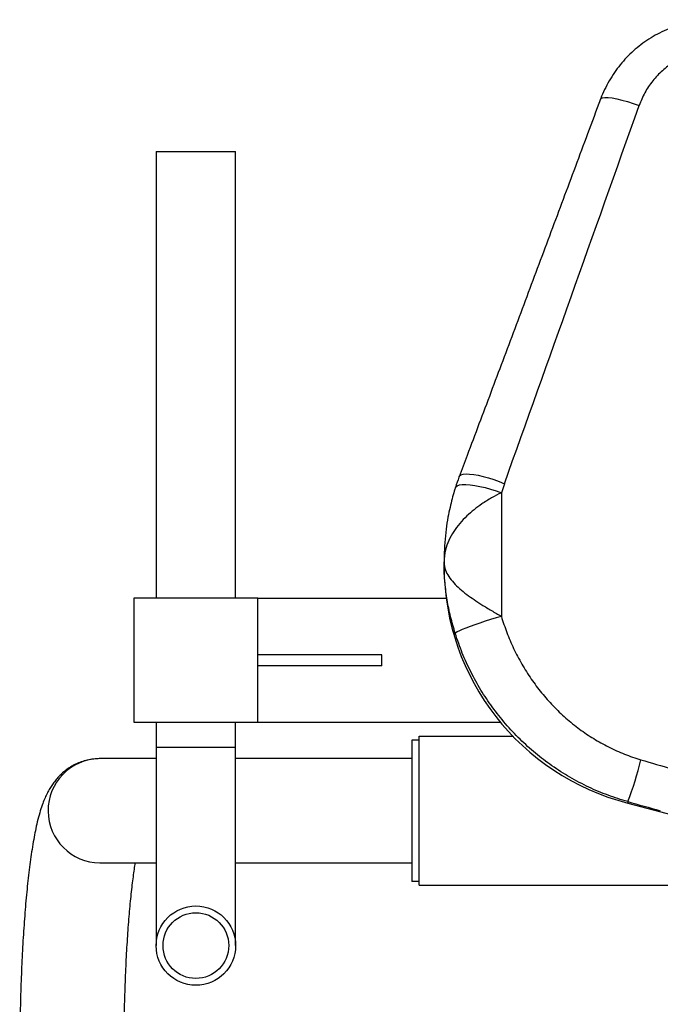
# Model space of a CAD drawing. Units: millimetres. Extents: x 0 to 420, y 0 to 297.
# Drawn here: x 189 to 196, y 203 to 213 of the extents above; entities that cross this region are included whole.
import ezdxf

# ---------------------------------------------------------------- set-up
doc = ezdxf.new("R2010")
doc.units = ezdxf.units.MM

msp = doc.modelspace()

# ---------------------------------------------------------------- linework, layer by layer
at = {"color": 7, "linetype": 'Continuous', "lineweight": 25}
for p, q in [((190.703463, 211.18509), (190.703463, 206.685091)), ((190.703463, 211.18509), (191.503458, 211.18509)), ((191.503458, 206.685091), (191.503458, 211.18509)), ((194.21122, 207.839514), (194.180809, 207.747919)), ((194.180809, 207.747919), (194.180809, 206.502698)), ((193.603461, 207.05036), (193.603461, 206.998266)), ((190.478461, 206.685091), (190.478461, 205.435089)), ((191.72846, 206.685091), (190.478461, 206.685091)), ((191.72846, 205.435089), (191.72846, 206.685091)), ((191.72846, 206.685091), (193.623768, 206.685091)), ((192.978459, 206.11634), (191.72846, 206.11634)), ((192.978459, 206.00384), (192.978459, 206.11634)), ((192.978459, 206.00384), (191.72846, 206.00384)), ((190.478461, 205.435089), (191.72846, 205.435089)), ((190.703463, 205.435089), (190.703463, 205.185089)), ((191.503458, 205.185089), (191.503458, 205.435089)), ((191.72846, 205.435089), (194.172006, 205.435089)), ((193.353461, 203.793938), (193.353461, 205.293936)), ((193.353461, 205.293936), (194.299315, 205.293936)), ((190.703463, 205.185089), (190.703463, 203.185091)), ((191.503458, 203.185091), (191.503458, 205.185089)), ((193.353461, 205.256436), (193.278461, 205.256436)), ((193.278461, 205.256436), (193.278461, 203.831438)), ((190.136467, 205.068938), (190.13006, 205.068896)), ((190.703463, 205.068938), (190.136467, 205.068938)), ((193.278461, 205.068938), (191.503458, 205.068938)), ((195.4544, 204.635594), (195.4544, 204.620669)), ((195.4544, 204.620669), (195.964025, 204.485745)), ((190.136467, 204.018936), (190.703463, 204.018936)), ((191.503458, 204.018936), (193.278461, 204.018936)), ((193.353461, 203.831438), (193.278461, 203.831438)), ((193.353461, 203.793938), (196.478461, 203.793938))]:
    msp.add_line(p, q, dxfattribs=at)
at = {"color": 8, "linetype": 'Continuous', "lineweight": 25}
msp.add_line((190.703463, 205.185089), (191.503458, 205.185089), dxfattribs=at)
at = {"color": 8, "linetype": 'Continuous', "lineweight": 25, "flags": 128}
for points in [[(195.179748, 211.714638), (195.184421, 211.721198), (195.199566, 211.728377), (195.223867, 211.731569), (195.256644, 211.730687), (195.297002, 211.725754), (195.343821, 211.716906), (195.395814, 211.704392), (195.451539, 211.688552), (195.509469, 211.669827), (195.567994, 211.64873)], [(193.755667, 207.909123), (193.760275, 207.916919), (193.774419, 207.927279), (193.796318, 207.934127), (193.82547, 207.937301), (193.861191, 207.936732), (193.902647, 207.932431), (193.948864, 207.924498), (193.998771, 207.913116), (194.051199, 207.898555), (194.104915, 207.881156), (194.158672, 207.86132), (194.21122, 207.839514)], [(193.717741, 207.800431), (193.722378, 207.808692), (193.736403, 207.819144), (193.758397, 207.826442), (193.787848, 207.830418), (193.824064, 207.830975), (193.866192, 207.828102), (193.913232, 207.821868), (193.964075, 207.812414), (194.017529, 207.799969), (194.072335, 207.784826), (194.127189, 207.767338), (194.180809, 207.747919)]]:
    msp.add_lwpolyline(points, dxfattribs=at)
at = {"color": 7, "linetype": 'Continuous', "lineweight": 25, "flags": 128}
msp.add_lwpolyline([(194.180809, 206.502698), (194.127189, 206.487174), (194.072335, 206.470544), (194.017529, 206.453199), (193.964075, 206.435547), (193.913232, 206.418008), (193.866192, 206.400994), (193.824064, 206.384904), (193.787848, 206.370119), (193.758397, 206.356985), (193.736403, 206.345818), (193.722378, 206.336875), (193.716668, 206.330369)], dxfattribs=at)
at = {"color": 7, "linetype": 'Continuous', "lineweight": 25}
for radius in [0.4, 0.33125]:
    msp.add_circle((191.10346, 203.18509), radius, dxfattribs=at)
for centre, radius, start, end in [((196.07236, 207.011014), 2.468931, 180.2958469, 255.5050661), ((192.227544, 205.886807), 3.460943, 338.806207, 346.1283858)]:
    msp.add_arc(centre, radius, start, end, dxfattribs=at)
at = {"color": 8, "linetype": 'Continuous', "lineweight": 25}
msp.add_arc((190.139212, 204.543953), 0.525023, 90.9988246, 269.7004748, dxfattribs=at)
at = {"color": 7, "linetype": 'Continuous', "lineweight": 25}
for centre, major_axis, ratio, start_param, end_param in [((196.303321, 215.033894), (7.488925, 21.346965), 0.01908587, 4.37534138, 4.55983762), ((196.303321, 206.154491), (7.492076, -2.142609), 0.16085953, 4.66277809, 4.70454308), ((196.205962, 205.797851), (7.867346, -2.143214), 0.16196638, 4.66090147, 4.70266645)]:
    msp.add_ellipse(centre, major_axis=major_axis, ratio=ratio, start_param=start_param, end_param=end_param, dxfattribs=at)
for points, knots in [([(196.268563, 212.514473), (196.256043, 212.513831), (196.21024, 212.511482), (196.131662, 212.499499), (196.033513, 212.47861), (195.937168, 212.449648), (195.843446, 212.413436), (195.753205, 212.370041), (195.667229, 212.319875), (195.586543, 212.263509), (195.51143, 212.201369), (195.441799, 212.133764), (195.377442, 212.060543), (195.318773, 211.981959), (195.26602, 211.898617), (195.22073, 211.810743), (195.19242, 211.748902), (195.181443, 211.715845), (195.18088, 211.714149)], [0, 0, 0, 0, 0.02619168, 0.09581293, 0.16578748, 0.2359406, 0.30606763, 0.37600711, 0.44561553, 0.51471789, 0.58252752, 0.65039294, 0.71878523, 0.78766584, 0.85694575, 0.92651934, 0.9962303, 1, 1, 1, 1]), ([(196.294056, 212.207422), (196.255242, 212.203054), (196.169416, 212.193394), (196.041718, 212.152563), (195.914978, 212.088695), (195.80126, 212.003433), (195.703127, 211.899948), (195.622364, 211.781379), (195.586119, 211.692949), (195.567994, 211.64873)], [0, 0, 0, 0, 0.11944751, 0.2641177, 0.40881444, 0.55544513, 0.70211088, 0.851042, 1, 1, 1, 1]), ([(195.179754, 211.71465), (195.13636, 211.598016), (195.010794, 211.260523), (194.803615, 210.704723), (194.558878, 210.049476), (194.316081, 209.400787), (194.07555, 208.759556), (193.88902, 208.263289), (193.782706, 207.980941), (193.755673, 207.909147)], [0, 0, 0, 0, 0.09125878, 0.26406798, 0.43585973, 0.60640631, 0.7754946, 0.94291392, 1, 1, 1, 1]), ([(193.755805, 207.909159), (193.755281, 207.907878), (193.740755, 207.872356), (193.729213, 207.835605), (193.718087, 207.800181)], [0, 0, 0, 0, 0.03606108, 1, 1, 1, 1]), ([(193.718057, 207.800338), (193.714198, 207.788561), (193.702143, 207.75177), (193.683712, 207.685053), (193.662103, 207.596857), (193.641404, 207.494235), (193.62317, 207.376597), (193.609829, 207.247056), (193.604089, 207.136966), (193.603611, 207.071005), (193.603461, 207.05036)], [0, 0, 0, 0, 0.05003741, 0.15630951, 0.27363184, 0.40797906, 0.56747722, 0.7410463, 0.91895163, 1, 1, 1, 1]), ([(194.180809, 207.747919), (194.14828, 207.731614), (194.081875, 207.69833), (193.988521, 207.639738), (193.904644, 207.577939), (193.829515, 207.512666), (193.759916, 207.439488), (193.698074, 207.357183), (193.648837, 207.268006), (193.612825, 207.165306), (193.603443, 207.091802), (193.603461, 207.050776), (193.603461, 207.05036)], [0, 0, 0, 0, 0.10773577, 0.21993012, 0.31205415, 0.40626537, 0.51069235, 0.61763746, 0.73256932, 0.8503988, 0.99848219, 1, 1, 1, 1]), ([(193.716668, 206.330369), (193.700239, 206.386555), (193.66726, 206.499348), (193.633362, 206.668549), (193.610263, 206.844865), (193.603904, 206.971101), (193.603459, 207.041253), (193.603461, 207.048705), (193.603461, 207.049862), (193.603461, 207.05036)], [0, 0, 0, 0, 0.23317946, 0.46809907, 0.7048411, 0.96887111, 0.9951651, 0.99792054, 1, 1, 1, 1]), ([(193.603461, 207.05036), (193.603461, 207.050083), (193.603443, 207.022722), (193.61274, 206.97377), (193.648757, 206.903881), (193.697584, 206.841575), (193.759718, 206.781204), (193.828937, 206.725052), (193.904399, 206.671362), (193.987587, 206.617178), (194.081216, 206.560443), (194.147622, 206.52194), (194.180809, 206.502698)], [0, 0, 0, 0, 0.00151543, 0.14960547, 0.26599973, 0.38237036, 0.48807508, 0.59374466, 0.68693261, 0.78008132, 0.89009426, 1, 1, 1, 1]), ([(194.180809, 206.502698), (194.198459, 206.447779), (194.233757, 206.337942), (194.303343, 206.177241), (194.385271, 206.0207), (194.479763, 205.871148), (194.584999, 205.730823), (194.701161, 205.599225), (194.828938, 205.476561), (194.965931, 205.365735), (195.109729, 205.268316), (195.260654, 205.18399), (195.41973, 205.111412), (195.531611, 205.075174), (195.587551, 205.057056)], [0, 0, 0, 0, 0.08247779, 0.16495497, 0.24966356, 0.3343715, 0.41698228, 0.49959158, 0.58452077, 0.66944854, 0.75082784, 0.83220284, 0.91610196, 1, 1, 1, 1]), ([(195.4544, 204.635594), (195.387701, 204.65598), (195.254303, 204.696751), (195.059727, 204.77975), (194.870656, 204.878782), (194.690872, 204.993804), (194.523059, 205.122119), (194.366368, 205.263581), (194.220559, 205.419013), (194.088861, 205.585165), (193.972885, 205.758918), (193.872007, 205.940352), (193.784338, 206.130695), (193.739225, 206.263811), (193.716668, 206.330369)], [0, 0, 0, 0, 0.08266384, 0.1653294, 0.25043503, 0.33554258, 0.41808321, 0.50062544, 0.58550906, 0.67039304, 0.7516421, 0.83289184, 0.91644641, 1, 1, 1, 1]), ([(190.136467, 205.068938), (190.115165, 205.068229), (190.072153, 205.066797), (190.00896, 205.055325), (189.948303, 205.037495), (189.891676, 205.013649), (189.839611, 204.984911), (189.792416, 204.952225), (189.750225, 204.916587), (189.712851, 204.878802), (189.679873, 204.839404), (189.650613, 204.798445), (189.624256, 204.755442), (189.599904, 204.709127), (189.576469, 204.657099), (189.552737, 204.594923), (189.528817, 204.519902), (189.50647, 204.435205), (189.486568, 204.345898), (189.468874, 204.254059), (189.452616, 204.157408), (189.437469, 204.05476), (189.423651, 203.948903), (189.410944, 203.839337), (189.399234, 203.725837), (189.388462, 203.608405), (189.378573, 203.487133), (189.369575, 203.362208), (189.361444, 203.233873), (189.354191, 203.102394), (189.347821, 202.968091), (189.342343, 202.831293), (189.337749, 202.692352), (189.334056, 202.551641), (189.331278, 202.409538), (189.329414, 202.266435), (189.328566, 202.144391), (189.328488, 202.070186), (189.328461, 202.043936)], [0, 0, 0, 0, 0.01629034, 0.03289151, 0.04921421, 0.0653294, 0.08130881, 0.09723223, 0.11320856, 0.12939585, 0.14603978, 0.16350182, 0.18229565, 0.20315386, 0.22716976, 0.25611891, 0.29299777, 0.33475592, 0.37246898, 0.40806958, 0.4455887, 0.48164669, 0.51676763, 0.55126796, 0.58533174, 0.6190783, 0.65258726, 0.68591472, 0.71910087, 0.75217555, 0.78516292, 0.81808064, 0.85094437, 0.88376594, 0.91655497, 0.94932144, 0.98207291, 1, 1, 1, 1]), ([(190.378462, 202.043936), (190.378486, 202.06799), (190.378555, 202.137767), (190.379337, 202.253126), (190.381095, 202.389401), (190.383719, 202.524475), (190.387196, 202.65786), (190.391509, 202.789076), (190.39663, 202.917651), (190.402546, 203.043111), (190.409226, 203.164984), (190.416628, 203.28282), (190.424703, 203.396138), (190.433434, 203.504495), (190.442726, 203.607433), (190.452541, 203.704478), (190.462769, 203.795228), (190.473341, 203.87901), (190.483853, 203.954306), (190.490877, 203.998046), (190.494232, 204.018936)], [0, 0, 0, 0, 0.03066386, 0.08895176, 0.14723282, 0.20548611, 0.2637002, 0.32185672, 0.37994088, 0.43793148, 0.49580796, 0.55353866, 0.61109466, 0.66843206, 0.72550365, 0.78224304, 0.83857293, 0.89438888, 0.94955825, 1, 1, 1, 1])]:
    msp.add_open_spline(points, degree=3, knots=knots, dxfattribs=at)

doc.saveas('drawing.dxf')
